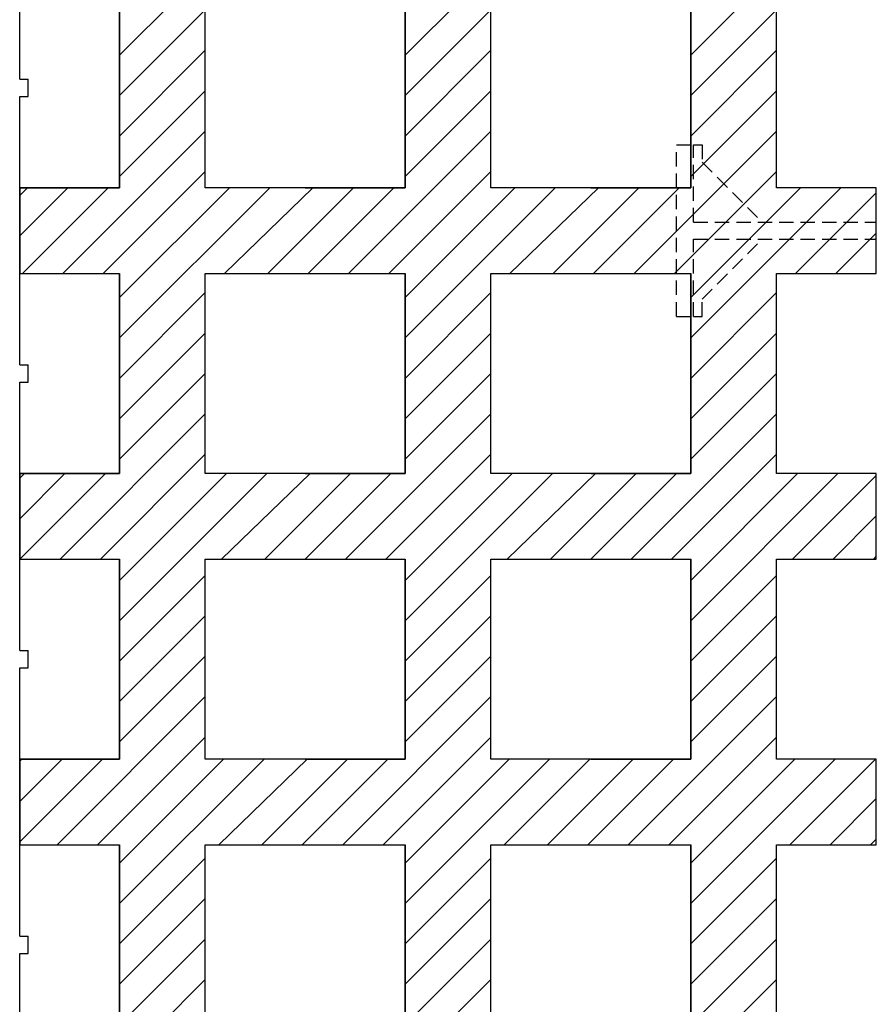
# Model space of a CAD drawing. Extents: x 14177 to 14504, y 2494 to 2693.
# Drawn here: x 14191 to 14206, y 2648 to 2665 of the extents above; entities that cross this region are included whole.
import ezdxf

# ---------------------------------------------------------------- set-up
doc = ezdxf.new("R2010")
doc.units = 0
doc.header["$MEASUREMENT"] = 0
doc.linetypes.add('HIDDEN', pattern=[0.375, 0.25, -0.125])
doc.layers.add('1', color=7, linetype='Continuous')

msp = doc.modelspace()

# ---------------------------------------------------------------- linework, layer by layer
at = {"layer": '1', "color": 7, "linetype": 'Continuous'}
for p, q in [((14190.999, 2664.135), (14190.999, 2668.835)), ((14195.428, 2667.235), (14192.749, 2664.557)), ((14200.428, 2667.235, 0), (14197.749, 2664.557, 0)), ((14205.428, 2667.235, 0), (14202.749, 2664.557, 0)), ((14192.749, 2665.735), (14192.749, 2662.235)), ((14192.749, 2662.235), (14192.749, 2665.735)), ((14194.249, 2662.235), (14194.249, 2665.735)), ((14194.249, 2662.235), (14194.249, 2665.735)), ((14197.749, 2662.235, 0), (14197.749, 2665.735, 0)), ((14197.749, 2665.735, 0), (14197.749, 2662.235, 0)), ((14199.249, 2662.235, 0), (14199.249, 2665.735, 0)), ((14199.249, 2662.235, 0), (14199.249, 2665.735, 0)), ((14202.749, 2665.735, 0), (14202.749, 2662.235, 0)), ((14202.749, 2662.235, 0), (14202.749, 2665.735, 0)), ((14204.249, 2662.235, 0), (14204.249, 2665.735, 0)), ((14204.249, 2662.235, 0), (14204.249, 2665.735, 0)), ((14194.249, 2665.35), (14192.749, 2663.85)), ((14199.249, 2665.35, 0), (14197.749, 2663.85, 0)), ((14204.249, 2665.35, 0), (14202.749, 2663.85, 0)), ((14194.249, 2664.642), (14192.749, 2663.142)), ((14199.249, 2664.642, 0), (14197.749, 2663.142, 0)), ((14204.249, 2664.642, 0), (14202.749, 2663.142, 0)), ((14190.999, 2664.135), (14191.149, 2664.135)), ((14191.149, 2663.835), (14191.149, 2664.135)), ((14194.249, 2663.935), (14192.749, 2662.435)), ((14199.249, 2663.935, 0), (14197.749, 2662.435, 0)), ((14204.249, 2663.935, 0), (14202.749, 2662.435, 0)), ((14190.999, 2659.135), (14190.999, 2663.835)), ((14190.999, 2663.835), (14191.149, 2663.835)), ((14194.249, 2663.228), (14191.756, 2660.735)), ((14199.249, 2663.228, 0), (14196.756, 2660.735, 0)), ((14204.249, 2663.228, 0), (14201.756, 2660.735, 0)), ((14194.249, 2662.521), (14192.463, 2660.735)), ((14199.249, 2662.521, 0), (14197.463, 2660.735, 0)), ((14204.249, 2662.521, 0), (14202.463, 2660.735, 0)), ((14190.999, 2662.235), (14190.999, 2660.735)), ((14190.999, 2662.235), (14190.999, 2662.235)), ((14192.749, 2662.235), (14190.999, 2662.235)), ((14190.999, 2662.235), (14192.749, 2662.235)), ((14191.842, 2662.235), (14190.999, 2661.393)), ((14191.135, 2662.235), (14190.999, 2662.1)), ((14192.549, 2662.235), (14191.049, 2660.735)), ((14192.749, 2662.235), (14192.749, 2662.235)), ((14195.377, 2662.235), (14192.749, 2659.607)), ((14194.67, 2662.235), (14192.749, 2660.314)), ((14194.249, 2662.235), (14194.249, 2662.235)), ((14195.999, 2662.235), (14194.249, 2662.235)), ((14194.249, 2662.235), (14194.249, 2662.235)), ((14195.999, 2662.235), (14194.249, 2662.235)), ((14196.133, 2662.235, 0), (14194.584, 2660.735)), ((14196.842, 2662.235, 0), (14195.342, 2660.735, 0)), ((14195.999, 2662.235, 0), (14197.749, 2662.235, 0)), ((14197.749, 2662.235, 0), (14195.999, 2662.235, 0)), ((14197.549, 2662.235, 0), (14196.049, 2660.735, 0)), ((14199.67, 2662.235, 0), (14197.749, 2660.314, 0)), ((14200.377, 2662.235, 0), (14197.749, 2659.607, 0)), ((14197.749, 2662.235, 0), (14197.749, 2662.235, 0)), ((14200.999, 2662.235, 0), (14199.249, 2662.235, 0)), ((14199.249, 2662.235, 0), (14199.249, 2662.235, 0)), ((14200.999, 2662.235, 0), (14199.249, 2662.235, 0)), ((14199.249, 2662.235, 0), (14199.249, 2662.235, 0)), ((14201.133, 2662.235, 0), (14199.584, 2660.735, 0)), ((14201.842, 2662.235, 0), (14200.342, 2660.735, 0)), ((14202.749, 2662.235, 0), (14200.999, 2662.235, 0)), ((14200.999, 2662.235, 0), (14202.749, 2662.235, 0)), ((14202.549, 2662.235, 0), (14201.049, 2660.735, 0)), ((14202.749, 2662.235, 0), (14202.749, 2662.235, 0)), ((14205.377, 2662.235, 0), (14202.749, 2659.607, 0)), ((14204.67, 2662.235, 0), (14202.749, 2660.314, 0)), ((14204.249, 2662.235, 0), (14204.249, 2662.235, 0)), ((14205.999, 2662.235, 0), (14204.249, 2662.235, 0)), ((14204.249, 2662.235, 0), (14204.249, 2662.235, 0)), ((14205.999, 2662.235, 0), (14204.249, 2662.235, 0)), ((14205.999, 2662.15, 0), (14204.584, 2660.735, 0)), ((14205.999, 2662.235, 0), (14205.999, 2662.235, 0)), ((14205.999, 2660.735, 0), (14205.999, 2662.235, 0)), ((14205.999, 2662.235, 0), (14205.999, 2662.235, 0)), ((14205.999, 2660.735, 0), (14205.999, 2662.235, 0)), ((14205.999, 2661.443, 0), (14205.292, 2660.735, 0)), ((14190.999, 2660.735), (14192.749, 2660.735)), ((14190.999, 2660.735), (14190.999, 2660.735)), ((14190.999, 2660.735), (14192.749, 2660.735)), ((14192.749, 2660.735), (14192.749, 2657.235)), ((14192.749, 2660.735), (14192.749, 2660.735)), ((14192.749, 2657.235), (14192.749, 2660.735)), ((14194.249, 2660.735), (14195.999, 2660.735)), ((14194.249, 2660.735), (14194.249, 2660.735)), ((14194.249, 2657.235), (14194.249, 2660.735)), ((14194.249, 2660.735), (14195.999, 2660.735)), ((14194.249, 2660.735), (14194.249, 2660.735)), ((14194.249, 2657.235), (14194.249, 2660.735)), ((14195.999, 2660.735, 0), (14197.749, 2660.735, 0)), ((14195.999, 2660.735, 0), (14197.749, 2660.735, 0)), ((14197.749, 2657.235, 0), (14197.749, 2660.735, 0)), ((14197.749, 2660.735, 0), (14197.749, 2660.735, 0)), ((14197.749, 2660.735, 0), (14197.749, 2657.235, 0)), ((14199.249, 2657.235, 0), (14199.249, 2660.735, 0)), ((14199.249, 2660.735, 0), (14199.249, 2660.735, 0)), ((14199.249, 2660.735, 0), (14200.999, 2660.735, 0)), ((14199.249, 2657.235, 0), (14199.249, 2660.735, 0)), ((14199.249, 2660.735, 0), (14199.249, 2660.735, 0)), ((14199.249, 2660.735, 0), (14200.999, 2660.735, 0)), ((14200.999, 2660.735, 0), (14202.749, 2660.735, 0)), ((14200.999, 2660.735, 0), (14202.749, 2660.735, 0)), ((14202.749, 2660.735, 0), (14202.749, 2657.235, 0)), ((14202.749, 2660.735, 0), (14202.749, 2660.735, 0)), ((14202.749, 2657.235, 0), (14202.749, 2660.735, 0)), ((14204.249, 2660.735, 0), (14205.999, 2660.735, 0)), ((14204.249, 2660.735, 0), (14204.249, 2660.735, 0)), ((14204.249, 2657.235, 0), (14204.249, 2660.735, 0)), ((14204.249, 2660.735, 0), (14205.999, 2660.735, 0)), ((14204.249, 2660.735, 0), (14204.249, 2660.735, 0)), ((14204.249, 2657.235, 0), (14204.249, 2660.735, 0)), ((14205.999, 2660.736, 0), (14205.999, 2660.735, 0)), ((14205.999, 2660.735, 0), (14205.999, 2660.735, 0)), ((14205.999, 2660.735, 0), (14205.999, 2660.735, 0)), ((14194.249, 2660.4), (14192.749, 2658.9)), ((14199.249, 2660.4, 0), (14197.749, 2658.9, 0)), ((14204.249, 2660.4, 0), (14202.749, 2658.9, 0)), ((14194.249, 2659.693), (14192.749, 2658.193)), ((14199.249, 2659.693, 0), (14197.749, 2658.193, 0)), ((14204.249, 2659.693, 0), (14202.749, 2658.193, 0)), ((14190.999, 2659.135), (14191.149, 2659.135)), ((14191.149, 2658.835), (14191.149, 2659.135)), ((14194.249, 2658.986), (14192.749, 2657.486)), ((14199.249, 2658.986, 0), (14197.749, 2657.486, 0)), ((14204.249, 2658.986, 0), (14202.749, 2657.486, 0)), ((14190.999, 2654.135), (14190.999, 2658.835)), ((14190.999, 2658.835), (14191.149, 2658.835)), ((14194.249, 2658.279), (14191.706, 2655.735)), ((14199.249, 2658.279, 0), (14196.706, 2655.735, 0)), ((14204.249, 2658.279, 0), (14201.706, 2655.735, 0)), ((14194.249, 2657.571), (14192.413, 2655.735)), ((14199.249, 2657.571, 0), (14197.413, 2655.735, 0)), ((14204.249, 2657.571, 0), (14202.413, 2655.735, 0)), ((14190.999, 2657.235), (14190.999, 2655.735)), ((14190.999, 2657.235), (14190.999, 2657.235)), ((14192.749, 2657.235), (14190.999, 2657.235)), ((14190.999, 2657.235), (14192.749, 2657.235)), ((14192.499, 2657.235), (14190.999, 2655.736)), ((14191.792, 2657.235), (14190.999, 2656.443)), ((14191.084, 2657.235), (14190.999, 2657.15)), ((14192.749, 2657.235), (14192.749, 2657.235)), ((14195.327, 2657.235), (14192.749, 2654.657)), ((14194.62, 2657.235), (14192.749, 2655.364)), ((14194.249, 2657.235), (14194.249, 2657.235)), ((14195.999, 2657.235), (14194.249, 2657.235)), ((14194.249, 2657.235), (14194.249, 2657.235)), ((14195.999, 2657.235), (14194.249, 2657.235)), ((14196.083, 2657.235, 0), (14194.534, 2655.735)), ((14196.792, 2657.235, 0), (14195.292, 2655.735, 0)), ((14197.499, 2657.235, 0), (14195.999, 2655.736, 0)), ((14195.999, 2657.235, 0), (14197.749, 2657.235, 0)), ((14197.749, 2657.235, 0), (14195.999, 2657.235, 0)), ((14199.62, 2657.235, 0), (14197.749, 2655.364, 0)), ((14200.327, 2657.235, 0), (14197.749, 2654.657, 0)), ((14197.749, 2657.235, 0), (14197.749, 2657.235, 0)), ((14200.999, 2657.235, 0), (14199.249, 2657.235, 0)), ((14199.249, 2657.235, 0), (14199.249, 2657.235, 0)), ((14200.999, 2657.235, 0), (14199.249, 2657.235, 0)), ((14199.249, 2657.235, 0), (14199.249, 2657.235, 0)), ((14201.083, 2657.235, 0), (14199.534, 2655.735, 0)), ((14201.792, 2657.235, 0), (14200.292, 2655.735, 0)), ((14202.749, 2657.235, 0), (14200.999, 2657.235, 0)), ((14200.999, 2657.235, 0), (14202.749, 2657.235, 0)), ((14202.499, 2657.235, 0), (14200.999, 2655.736, 0)), ((14202.749, 2657.235, 0), (14202.749, 2657.235, 0)), ((14205.327, 2657.235, 0), (14202.749, 2654.657, 0)), ((14204.62, 2657.235, 0), (14202.749, 2655.364, 0)), ((14204.249, 2657.235, 0), (14204.249, 2657.235, 0)), ((14205.999, 2657.235, 0), (14204.249, 2657.235, 0)), ((14204.249, 2657.235, 0), (14204.249, 2657.235, 0)), ((14205.999, 2657.235, 0), (14204.249, 2657.235, 0)), ((14205.999, 2657.2, 0), (14204.534, 2655.735, 0)), ((14205.999, 2657.235, 0), (14205.999, 2657.235, 0)), ((14205.999, 2655.735, 0), (14205.999, 2657.235, 0)), ((14205.999, 2657.235, 0), (14205.999, 2657.235, 0)), ((14205.999, 2655.735, 0), (14205.999, 2657.235, 0)), ((14205.999, 2656.493, 0), (14205.241, 2655.735, 0)), ((14205.999, 2655.786, 0), (14205.948, 2655.735, 0)), ((14190.999, 2655.735), (14192.749, 2655.735)), ((14190.999, 2655.735), (14190.999, 2655.735)), ((14190.999, 2655.735), (14192.749, 2655.735)), ((14192.749, 2655.735), (14192.749, 2652.235)), ((14192.749, 2655.735), (14192.749, 2655.735)), ((14192.749, 2652.235), (14192.749, 2655.735)), ((14194.249, 2655.735), (14195.999, 2655.735)), ((14194.249, 2655.735), (14194.249, 2655.735)), ((14194.249, 2652.235), (14194.249, 2655.735)), ((14194.249, 2655.735), (14195.999, 2655.735)), ((14194.249, 2655.735), (14194.249, 2655.735)), ((14194.249, 2652.235), (14194.249, 2655.735)), ((14195.999, 2655.735, 0), (14197.749, 2655.735, 0)), ((14195.999, 2655.735, 0), (14197.749, 2655.735, 0)), ((14197.749, 2652.235, 0), (14197.749, 2655.735, 0)), ((14197.749, 2655.735, 0), (14197.749, 2655.735, 0)), ((14197.749, 2655.735, 0), (14197.749, 2652.235, 0)), ((14199.249, 2652.235, 0), (14199.249, 2655.735, 0)), ((14199.249, 2655.735, 0), (14199.249, 2655.735, 0)), ((14199.249, 2655.735, 0), (14200.999, 2655.735, 0)), ((14199.249, 2652.235, 0), (14199.249, 2655.735, 0)), ((14199.249, 2655.735, 0), (14199.249, 2655.735, 0)), ((14199.249, 2655.735, 0), (14200.999, 2655.735, 0)), ((14200.999, 2655.735, 0), (14202.749, 2655.735, 0)), ((14200.999, 2655.735, 0), (14202.749, 2655.735, 0)), ((14202.749, 2655.735, 0), (14202.749, 2652.235, 0)), ((14202.749, 2655.735, 0), (14202.749, 2655.735, 0)), ((14202.749, 2652.235, 0), (14202.749, 2655.735, 0)), ((14204.249, 2655.735, 0), (14205.999, 2655.735, 0)), ((14204.249, 2655.735, 0), (14204.249, 2655.735, 0)), ((14204.249, 2652.235, 0), (14204.249, 2655.735, 0)), ((14204.249, 2655.735, 0), (14205.999, 2655.735, 0)), ((14204.249, 2655.735, 0), (14204.249, 2655.735, 0)), ((14204.249, 2652.235, 0), (14204.249, 2655.735, 0)), ((14205.999, 2655.735, 0), (14205.999, 2655.735, 0)), ((14205.999, 2655.735, 0), (14205.999, 2655.735, 0)), ((14194.249, 2655.45), (14192.749, 2653.95)), ((14199.249, 2655.45, 0), (14197.749, 2653.95, 0)), ((14204.249, 2655.45, 0), (14202.749, 2653.95, 0)), ((14194.249, 2654.743), (14192.749, 2653.243)), ((14199.249, 2654.743, 0), (14197.749, 2653.243, 0)), ((14204.249, 2654.743, 0), (14202.749, 2653.243, 0)), ((14190.999, 2654.135), (14191.149, 2654.135)), ((14191.149, 2653.835), (14191.149, 2654.135)), ((14194.249, 2654.036), (14192.749, 2652.536)), ((14199.249, 2654.036, 0), (14197.749, 2652.536, 0)), ((14204.249, 2654.036, 0), (14202.749, 2652.536, 0)), ((14190.999, 2649.135), (14190.999, 2653.835)), ((14190.999, 2653.835), (14191.149, 2653.835)), ((14194.249, 2653.329), (14191.656, 2650.735)), ((14199.249, 2653.329, 0), (14196.656, 2650.735, 0)), ((14204.249, 2653.329, 0), (14201.656, 2650.735, 0)), ((14194.249, 2652.622), (14192.363, 2650.735)), ((14199.249, 2652.622, 0), (14197.363, 2650.735, 0)), ((14204.249, 2652.622, 0), (14202.363, 2650.735, 0)), ((14190.999, 2652.235), (14190.999, 2650.735)), ((14190.999, 2652.235), (14190.999, 2652.235)), ((14192.749, 2652.235), (14190.999, 2652.235)), ((14190.999, 2652.235), (14192.749, 2652.235)), ((14192.448, 2652.235), (14190.999, 2650.786)), ((14191.741, 2652.235), (14190.999, 2651.493)), ((14191.034, 2652.235), (14190.999, 2652.2)), ((14192.749, 2652.235), (14192.749, 2652.235)), ((14195.277, 2652.235), (14192.749, 2649.707)), ((14194.57, 2652.235), (14192.749, 2650.415)), ((14194.249, 2652.235), (14194.249, 2652.235)), ((14195.999, 2652.235), (14194.249, 2652.235)), ((14194.249, 2652.235), (14194.249, 2652.235)), ((14195.999, 2652.235), (14194.249, 2652.235)), ((14196.032, 2652.235, 0), (14194.484, 2650.735)), ((14196.741, 2652.235, 0), (14195.241, 2650.735, 0)), ((14197.448, 2652.235, 0), (14195.948, 2650.735, 0)), ((14195.999, 2652.235, 0), (14197.749, 2652.235, 0)), ((14197.749, 2652.235, 0), (14195.999, 2652.235, 0)), ((14199.57, 2652.235, 0), (14197.749, 2650.415, 0)), ((14200.277, 2652.235, 0), (14197.749, 2649.707, 0)), ((14197.749, 2652.235, 0), (14197.749, 2652.235, 0)), ((14200.999, 2652.235, 0), (14199.249, 2652.235, 0)), ((14199.249, 2652.235, 0), (14199.249, 2652.235, 0)), ((14200.999, 2652.235, 0), (14199.249, 2652.235, 0)), ((14199.249, 2652.235, 0), (14199.249, 2652.235, 0)), ((14200.984, 2652.235, 0), (14199.484, 2650.735, 0)), ((14201.741, 2652.235, 0), (14200.241, 2650.735, 0)), ((14202.448, 2652.235, 0), (14200.948, 2650.735, 0)), ((14202.749, 2652.235, 0), (14200.999, 2652.235, 0)), ((14200.999, 2652.235, 0), (14202.749, 2652.235, 0)), ((14202.749, 2652.235, 0), (14202.749, 2652.235, 0)), ((14205.277, 2652.235, 0), (14202.749, 2649.707, 0)), ((14204.57, 2652.235, 0), (14202.749, 2650.415, 0)), ((14204.249, 2652.235, 0), (14204.249, 2652.235, 0)), ((14205.999, 2652.235, 0), (14204.249, 2652.235, 0)), ((14204.249, 2652.235, 0), (14204.249, 2652.235, 0)), ((14205.999, 2652.235, 0), (14204.249, 2652.235, 0)), ((14205.984, 2652.235, 0), (14204.484, 2650.735, 0)), ((14205.999, 2652.235, 0), (14205.999, 2652.235, 0)), ((14205.999, 2650.735, 0), (14205.999, 2652.235, 0)), ((14205.999, 2652.235, 0), (14205.999, 2652.235, 0)), ((14205.999, 2650.735, 0), (14205.999, 2652.235, 0)), ((14205.999, 2651.543, 0), (14205.191, 2650.735, 0)), ((14205.999, 2650.836, 0), (14205.898, 2650.735, 0)), ((14190.999, 2650.735), (14192.749, 2650.735)), ((14190.999, 2650.735), (14190.999, 2650.735)), ((14190.999, 2650.735), (14192.749, 2650.735)), ((14192.749, 2650.735), (14192.749, 2647.235)), ((14192.749, 2650.735), (14192.749, 2650.735)), ((14192.749, 2647.235), (14192.749, 2650.735)), ((14194.249, 2650.735), (14195.999, 2650.735)), ((14194.249, 2650.735), (14194.249, 2650.735)), ((14194.249, 2647.235), (14194.249, 2650.735)), ((14194.249, 2650.735), (14195.999, 2650.735)), ((14194.249, 2650.735), (14194.249, 2650.735)), ((14194.249, 2647.235), (14194.249, 2650.735)), ((14195.999, 2650.735, 0), (14197.749, 2650.735, 0)), ((14195.999, 2650.735, 0), (14197.749, 2650.735, 0)), ((14197.749, 2647.235, 0), (14197.749, 2650.735, 0)), ((14197.749, 2650.735, 0), (14197.749, 2650.735, 0)), ((14197.749, 2650.735, 0), (14197.749, 2647.235, 0)), ((14199.249, 2647.235, 0), (14199.249, 2650.735, 0)), ((14199.249, 2650.735, 0), (14199.249, 2650.735, 0)), ((14199.249, 2650.735, 0), (14200.999, 2650.735, 0)), ((14199.249, 2647.235, 0), (14199.249, 2650.735, 0)), ((14199.249, 2650.735, 0), (14199.249, 2650.735, 0)), ((14199.249, 2650.735, 0), (14200.999, 2650.735, 0)), ((14200.999, 2650.735, 0), (14202.749, 2650.735, 0)), ((14200.999, 2650.735, 0), (14202.749, 2650.735, 0)), ((14202.749, 2650.735, 0), (14202.749, 2647.235, 0)), ((14202.749, 2650.735, 0), (14202.749, 2650.735, 0)), ((14202.749, 2647.235, 0), (14202.749, 2650.735, 0)), ((14204.249, 2650.735, 0), (14205.999, 2650.735, 0)), ((14204.249, 2650.735, 0), (14204.249, 2650.735, 0)), ((14204.249, 2647.235, 0), (14204.249, 2650.735, 0)), ((14204.249, 2650.735, 0), (14205.999, 2650.735, 0)), ((14204.249, 2650.735, 0), (14204.249, 2650.735, 0)), ((14204.249, 2647.235, 0), (14204.249, 2650.735, 0)), ((14205.999, 2650.735, 0), (14205.999, 2650.735, 0)), ((14205.999, 2650.735, 0), (14205.999, 2650.735, 0)), ((14194.249, 2650.5), (14192.749, 2649)), ((14199.249, 2650.5, 0), (14197.749, 2649, 0)), ((14204.249, 2650.5, 0), (14202.749, 2649, 0)), ((14194.249, 2649.793), (14192.749, 2648.293)), ((14199.249, 2649.793, 0), (14197.749, 2648.293, 0)), ((14204.249, 2649.793, 0), (14202.749, 2648.293, 0)), ((14190.999, 2649.135), (14191.149, 2649.135)), ((14191.149, 2648.835), (14191.149, 2649.135)), ((14194.249, 2649.086), (14192.749, 2647.586)), ((14199.249, 2649.086, 0), (14197.749, 2647.586, 0)), ((14204.249, 2649.086, 0), (14202.749, 2647.586, 0)), ((14190.999, 2644.135), (14190.999, 2648.835)), ((14190.999, 2648.835), (14191.149, 2648.835)), ((14194.249, 2648.379), (14191.605, 2645.735)), ((14199.249, 2648.379, 0), (14196.605, 2645.735, 0)), ((14204.249, 2648.379, 0), (14201.605, 2645.735, 0))]:
    msp.add_line(p, q, dxfattribs=at)
at = {"layer": '1', "color": 7, "linetype": 'HIDDEN'}
for p, q in [((14202.499, 2659.985, 0), (14202.499, 2662.985, 0)), ((14202.499, 2662.985, 0), (14202.799, 2662.985, 0)), ((14202.799, 2662.985, 0), (14202.949, 2662.985, 0)), ((14202.799, 2661.635, 0), (14202.799, 2662.985, 0)), ((14202.949, 2662.985, 0), (14202.949, 2662.685, 0)), ((14202.949, 2662.685, 0), (14203.999, 2661.635, 0)), ((14202.799, 2661.635, 0), (14205.999, 2661.635, 0)), ((14202.799, 2659.985, 0), (14202.799, 2661.335, 0)), ((14202.799, 2661.335, 0), (14205.999, 2661.335, 0)), ((14202.949, 2660.285, 0), (14203.999, 2661.335, 0)), ((14202.949, 2659.985, 0), (14202.949, 2660.285, 0)), ((14202.499, 2659.985, 0), (14202.799, 2659.985, 0)), ((14202.799, 2659.985, 0), (14202.949, 2659.985, 0))]:
    msp.add_line(p, q, dxfattribs=at)
at = {"layer": '1', "color": 7, "linetype": 'Continuous', "invisible_edges": 5}
for points in [[(14194.249, 2665.22), (14190.999, 2667.235), (14190.999, 2667.151), (14194.249, 2665.136)], [(14194.249, 2665.136), (14190.999, 2667.151), (14190.999, 2667.001), (14194.249, 2664.986)], [(14194.249, 2664.986), (14190.999, 2667.001), (14190.999, 2666.82), (14194.249, 2664.805)], [(14194.249, 2664.805), (14192.749, 2665.735), (14192.749, 2665.136), (14194.249, 2664.206)], [(14199.249, 2664.805, 0), (14197.749, 2665.735, 0), (14197.749, 2665.136, 0), (14199.249, 2664.206, 0)], [(14204.249, 2664.805, 0), (14202.749, 2665.735, 0), (14202.749, 2665.136, 0), (14204.249, 2664.206, 0)], [(14194.249, 2664.206), (14192.749, 2665.136), (14192.749, 2664.986), (14194.249, 2664.056)], [(14199.249, 2664.206, 0), (14197.749, 2665.136, 0), (14197.749, 2664.986, 0), (14199.249, 2664.056, 0)], [(14204.249, 2664.206, 0), (14202.749, 2665.136, 0), (14202.749, 2664.986, 0), (14204.249, 2664.056, 0)], [(14194.249, 2664.056), (14192.749, 2664.986), (14192.749, 2664.716), (14194.249, 2663.786)], [(14199.249, 2664.056, 0), (14197.749, 2664.986, 0), (14197.749, 2664.716, 0), (14199.249, 2663.786, 0)], [(14204.249, 2664.056, 0), (14202.749, 2664.986, 0), (14202.749, 2664.716, 0), (14204.249, 2663.786, 0)], [(14194.249, 2663.786), (14192.749, 2664.716), (14192.749, 2664.65), (14194.249, 2663.72)], [(14194.249, 2663.72), (14192.749, 2664.65), (14192.749, 2664.566), (14194.249, 2663.636)], [(14194.249, 2663.636), (14192.749, 2664.566), (14192.749, 2664.25), (14194.249, 2663.32)], [(14199.249, 2663.786, 0), (14197.749, 2664.716, 0), (14197.749, 2664.65, 0), (14199.249, 2663.72, 0)], [(14199.249, 2663.72, 0), (14197.749, 2664.65, 0), (14197.749, 2664.566, 0), (14199.249, 2663.636, 0)], [(14199.249, 2663.636, 0), (14197.749, 2664.566, 0), (14197.749, 2664.25, 0), (14199.249, 2663.32, 0)], [(14204.249, 2663.786, 0), (14202.749, 2664.716, 0), (14202.749, 2664.65, 0), (14204.249, 2663.72, 0)], [(14204.249, 2663.72, 0), (14202.749, 2664.65, 0), (14202.749, 2664.566, 0), (14204.249, 2663.636, 0)], [(14204.249, 2663.636, 0), (14202.749, 2664.566, 0), (14202.749, 2664.25, 0), (14204.249, 2663.32, 0)], [(14194.249, 2663.32), (14192.749, 2664.25), (14192.749, 2663.786), (14194.249, 2662.856)], [(14199.249, 2663.32, 0), (14197.749, 2664.25, 0), (14197.749, 2663.786, 0), (14199.249, 2662.856, 0)], [(14204.249, 2663.32, 0), (14202.749, 2664.25, 0), (14202.749, 2663.786, 0), (14204.249, 2662.856, 0)], [(14194.249, 2662.856), (14192.749, 2663.786), (14192.749, 2663.636), (14194.249, 2662.706)], [(14199.249, 2662.856, 0), (14197.749, 2663.786, 0), (14197.749, 2663.636, 0), (14199.249, 2662.706, 0)], [(14204.249, 2662.856, 0), (14202.749, 2663.786, 0), (14202.749, 2663.636, 0), (14204.249, 2662.706, 0)], [(14194.249, 2662.706), (14192.749, 2663.636), (14192.749, 2663.165), (14194.249, 2662.235)], [(14199.249, 2662.706, 0), (14197.749, 2663.636, 0), (14197.749, 2663.165, 0), (14199.249, 2662.235, 0)], [(14204.249, 2662.706, 0), (14202.749, 2663.636, 0), (14202.749, 2663.165, 0), (14204.249, 2662.235, 0)], [(14205.999, 2661.15, 0), (14202.749, 2663.165, 0), (14202.749, 2662.966, 0), (14205.999, 2660.951, 0)], [(14205.999, 2660.951, 0), (14202.749, 2662.966, 0), (14202.749, 2662.816, 0), (14205.999, 2660.801, 0)], [(14195.999, 2660.735), (14192.749, 2662.75), (14192.749, 2662.235), (14195.168, 2660.735)], [(14200.999, 2660.735, 0), (14197.749, 2662.75, 0), (14197.749, 2662.235, 0), (14200.168, 2660.735, 0)], [(14205.999, 2660.801, 0), (14202.749, 2662.816, 0), (14202.749, 2662.75, 0), (14205.999, 2660.735, 0)], [(14205.999, 2660.735, 0), (14202.749, 2662.75, 0), (14202.749, 2662.235, 0), (14205.168, 2660.735, 0)], [(14194.249, 2660.22), (14190.999, 2662.235), (14190.999, 2661.82), (14194.249, 2659.805)], [(14194.249, 2660.536), (14191.507, 2662.235), (14190.999, 2662.235), (14194.249, 2660.22)], [(14194.249, 2660.686), (14191.749, 2662.235), (14191.507, 2662.235), (14194.249, 2660.536)], [(14194.249, 2660.735), (14191.83, 2662.235), (14191.749, 2662.235), (14194.249, 2660.686)], [(14194.604, 2660.735), (14192.185, 2662.235), (14191.83, 2662.235), (14194.249, 2660.735)], [(14194.846, 2660.735), (14192.426, 2662.235), (14192.185, 2662.235), (14194.604, 2660.735)], [(14195.168, 2660.735), (14192.749, 2662.235), (14192.426, 2662.235), (14194.846, 2660.735)], [(14199.249, 2660.536, 0), (14196.507, 2662.235, 0), (14195.999, 2662.235, 0), (14199.249, 2660.22, 0)], [(14199.249, 2660.686, 0), (14196.749, 2662.235, 0), (14196.507, 2662.235, 0), (14199.249, 2660.536, 0)], [(14199.249, 2660.735, 0), (14196.83, 2662.235, 0), (14196.749, 2662.235, 0), (14199.249, 2660.686, 0)], [(14199.604, 2660.735, 0), (14197.185, 2662.235, 0), (14196.83, 2662.235, 0), (14199.249, 2660.735, 0)], [(14199.846, 2660.735, 0), (14197.426, 2662.235, 0), (14197.185, 2662.235, 0), (14199.604, 2660.735, 0)], [(14200.168, 2660.735, 0), (14197.749, 2662.235, 0), (14197.426, 2662.235, 0), (14199.846, 2660.735, 0)], [(14204.249, 2660.536, 0), (14201.507, 2662.235, 0), (14200.999, 2662.235, 0), (14204.249, 2660.22, 0)], [(14204.249, 2660.686, 0), (14201.749, 2662.235, 0), (14201.507, 2662.235, 0), (14204.249, 2660.536, 0)], [(14204.249, 2660.735, 0), (14201.83, 2662.235, 0), (14201.749, 2662.235, 0), (14204.249, 2660.686, 0)], [(14204.604, 2660.735, 0), (14202.185, 2662.235, 0), (14201.83, 2662.235, 0), (14204.249, 2660.735, 0)], [(14204.846, 2660.735, 0), (14202.426, 2662.235, 0), (14202.185, 2662.235, 0), (14204.604, 2660.735, 0)], [(14205.168, 2660.735, 0), (14202.749, 2662.235, 0), (14202.426, 2662.235, 0), (14204.846, 2660.735, 0)], [(14205.999, 2661.621, 0), (14205.007, 2662.235, 0), (14204.249, 2662.235, 0), (14205.999, 2661.15, 0)], [(14205.999, 2661.771, 0), (14205.249, 2662.235, 0), (14205.007, 2662.235, 0), (14205.999, 2661.621, 0)], [(14205.999, 2662.235, 0), (14205.999, 2662.235, 0), (14205.249, 2662.235, 0), (14205.999, 2661.771, 0)], [(14192.749, 2660.735), (14190.999, 2661.82), (14190.999, 2661.77), (14192.668, 2660.735)], [(14192.668, 2660.735), (14190.999, 2661.77), (14190.999, 2661.621), (14192.426, 2660.735)], [(14192.426, 2660.735), (14190.999, 2661.621), (14190.999, 2660.951), (14191.346, 2660.735)], [(14191.346, 2660.735), (14190.999, 2660.951), (14190.999, 2660.801), (14191.104, 2660.735)], [(14191.104, 2660.735), (14190.999, 2660.801), (14190.999, 2660.735)], [(14194.249, 2659.805), (14192.749, 2660.735), (14192.749, 2660.686), (14194.249, 2659.756)], [(14194.249, 2659.756), (14192.749, 2660.686), (14192.749, 2660.536), (14194.249, 2659.606)], [(14199.249, 2659.805, 0), (14197.749, 2660.735, 0), (14197.749, 2660.686, 0), (14199.249, 2659.756, 0)], [(14199.249, 2659.756, 0), (14197.749, 2660.686, 0), (14197.749, 2660.536, 0), (14199.249, 2659.606, 0)], [(14204.249, 2659.805, 0), (14202.749, 2660.735, 0), (14202.749, 2660.686, 0), (14204.249, 2659.756, 0)], [(14204.249, 2659.756, 0), (14202.749, 2660.686, 0), (14202.749, 2660.536, 0), (14204.249, 2659.606, 0)], [(14194.249, 2659.606), (14192.749, 2660.536), (14192.749, 2659.866), (14194.249, 2658.936)], [(14199.249, 2659.606, 0), (14197.749, 2660.536, 0), (14197.749, 2659.866, 0), (14199.249, 2658.936, 0)], [(14204.249, 2659.606, 0), (14202.749, 2660.536, 0), (14202.749, 2659.866, 0), (14204.249, 2658.936, 0)], [(14194.249, 2658.936), (14192.749, 2659.866), (14192.749, 2659.716), (14194.249, 2658.786)], [(14199.249, 2658.936, 0), (14197.749, 2659.866, 0), (14197.749, 2659.716, 0), (14199.249, 2658.786, 0)], [(14204.249, 2658.936, 0), (14202.749, 2659.866, 0), (14202.749, 2659.716, 0), (14204.249, 2658.786, 0)], [(14194.249, 2658.786), (14192.749, 2659.716), (14192.749, 2659.65), (14194.249, 2658.72)], [(14194.249, 2658.72), (14192.749, 2659.65), (14192.749, 2659.25), (14194.249, 2658.32)], [(14199.249, 2658.786, 0), (14197.749, 2659.716, 0), (14197.749, 2659.65, 0), (14199.249, 2658.72, 0)], [(14199.249, 2658.72, 0), (14197.749, 2659.65, 0), (14197.749, 2659.25, 0), (14199.249, 2658.32, 0)], [(14204.249, 2658.786, 0), (14202.749, 2659.716, 0), (14202.749, 2659.65, 0), (14204.249, 2658.72, 0)], [(14204.249, 2658.72, 0), (14202.749, 2659.65, 0), (14202.749, 2659.25, 0), (14204.249, 2658.32, 0)], [(14194.249, 2658.32), (14192.749, 2659.25), (14192.749, 2658.936), (14194.249, 2658.006)], [(14199.249, 2658.32, 0), (14197.749, 2659.25, 0), (14197.749, 2658.936, 0), (14199.249, 2658.006, 0)], [(14204.249, 2658.32, 0), (14202.749, 2659.25, 0), (14202.749, 2658.936, 0), (14204.249, 2658.006, 0)], [(14194.249, 2658.006), (14192.749, 2658.936), (14192.749, 2658.786), (14194.249, 2657.856)], [(14199.249, 2658.006, 0), (14197.749, 2658.936, 0), (14197.749, 2658.786, 0), (14199.249, 2657.856, 0)], [(14204.249, 2658.006, 0), (14202.749, 2658.936, 0), (14202.749, 2658.786, 0), (14204.249, 2657.856, 0)], [(14194.249, 2657.856), (14192.749, 2658.786), (14192.749, 2658.516), (14194.249, 2657.586)], [(14199.249, 2657.856, 0), (14197.749, 2658.786, 0), (14197.749, 2658.516, 0), (14199.249, 2657.586, 0)], [(14204.249, 2657.856, 0), (14202.749, 2658.786, 0), (14202.749, 2658.516, 0), (14204.249, 2657.586, 0)], [(14194.249, 2657.586), (14192.749, 2658.516), (14192.749, 2658.366), (14194.249, 2657.436)], [(14199.249, 2657.586, 0), (14197.749, 2658.516, 0), (14197.749, 2658.366, 0), (14199.249, 2657.436, 0)], [(14204.249, 2657.586, 0), (14202.749, 2658.516, 0), (14202.749, 2658.366, 0), (14204.249, 2657.436, 0)], [(14194.249, 2657.436), (14192.749, 2658.366), (14192.749, 2658.165), (14194.249, 2657.235)], [(14199.249, 2657.436, 0), (14197.749, 2658.366, 0), (14197.749, 2658.165, 0), (14199.249, 2657.235, 0)], [(14204.249, 2657.436, 0), (14202.749, 2658.366, 0), (14202.749, 2658.165, 0), (14204.249, 2657.235, 0)], [(14205.999, 2656.15, 0), (14202.749, 2658.165, 0), (14202.749, 2657.75, 0), (14205.999, 2655.735, 0)], [(14195.999, 2655.735), (14192.749, 2657.75), (14192.749, 2657.586), (14195.733, 2655.735)], [(14200.999, 2655.735, 0), (14197.749, 2657.75, 0), (14197.749, 2657.586, 0), (14200.733, 2655.735, 0)], [(14205.999, 2655.735, 0), (14202.749, 2657.75, 0), (14202.749, 2657.586, 0), (14205.733, 2655.735, 0)], [(14195.733, 2655.735), (14192.749, 2657.586), (14192.749, 2657.436), (14195.491, 2655.735)], [(14200.733, 2655.735, 0), (14197.749, 2657.586, 0), (14197.749, 2657.436, 0), (14200.491, 2655.735, 0)], [(14205.733, 2655.735, 0), (14202.749, 2657.586, 0), (14202.749, 2657.436, 0), (14205.491, 2655.735, 0)], [(14195.491, 2655.735), (14192.749, 2657.436), (14192.749, 2657.235), (14195.168, 2655.735)], [(14200.491, 2655.735, 0), (14197.749, 2657.436, 0), (14197.749, 2657.235, 0), (14200.168, 2655.735, 0)], [(14205.491, 2655.735, 0), (14202.749, 2657.436, 0), (14202.749, 2657.235, 0), (14205.168, 2655.735, 0)], [(14194.249, 2655.22), (14190.999, 2657.235), (14190.999, 2656.92), (14194.249, 2654.906)], [(14194.249, 2655.686), (14191.749, 2657.235), (14190.999, 2657.235), (14194.249, 2655.22)], [(14194.249, 2655.735), (14191.83, 2657.235), (14191.749, 2657.235), (14194.249, 2655.686)], [(14194.41, 2655.735), (14191.991, 2657.235), (14191.83, 2657.235), (14194.249, 2655.735)], [(14195.168, 2655.735), (14192.749, 2657.235), (14191.991, 2657.235), (14194.41, 2655.735)], [(14199.249, 2655.686, 0), (14196.749, 2657.235, 0), (14195.999, 2657.235, 0), (14199.249, 2655.22, 0)], [(14199.249, 2655.735, 0), (14196.83, 2657.235, 0), (14196.749, 2657.235, 0), (14199.249, 2655.686, 0)], [(14199.41, 2655.735, 0), (14196.991, 2657.235, 0), (14196.83, 2657.235, 0), (14199.249, 2655.735, 0)], [(14200.168, 2655.735, 0), (14197.749, 2657.235, 0), (14196.991, 2657.235, 0), (14199.41, 2655.735, 0)], [(14204.249, 2655.686, 0), (14201.749, 2657.235, 0), (14200.999, 2657.235, 0), (14204.249, 2655.22, 0)], [(14204.249, 2655.735, 0), (14201.83, 2657.235, 0), (14201.749, 2657.235, 0), (14204.249, 2655.686, 0)], [(14204.41, 2655.735, 0), (14201.991, 2657.235, 0), (14201.83, 2657.235, 0), (14204.249, 2655.735, 0)], [(14205.168, 2655.735, 0), (14202.749, 2657.235, 0), (14201.991, 2657.235, 0), (14204.41, 2655.735, 0)], [(14205.999, 2656.351, 0), (14204.572, 2657.235, 0), (14204.249, 2657.235, 0), (14205.999, 2656.15, 0)], [(14205.999, 2656.501, 0), (14204.813, 2657.235, 0), (14204.572, 2657.235, 0), (14205.999, 2656.351, 0)], [(14205.999, 2656.771, 0), (14205.249, 2657.235, 0), (14204.813, 2657.235, 0), (14205.999, 2656.501, 0)], [(14205.999, 2656.921, 0), (14205.491, 2657.235, 0), (14205.249, 2657.235, 0), (14205.999, 2656.771, 0)], [(14205.999, 2657.235, 0), (14205.999, 2657.235, 0), (14205.491, 2657.235, 0), (14205.999, 2656.921, 0)], [(14194.249, 2654.906), (14190.999, 2656.92), (14190.999, 2656.82), (14194.249, 2654.805)], [(14192.749, 2655.735), (14190.999, 2656.82), (14190.999, 2656.771), (14192.669, 2655.735)], [(14192.669, 2655.735), (14190.999, 2656.771), (14190.999, 2656.5), (14192.233, 2655.735)], [(14192.233, 2655.735), (14190.999, 2656.5), (14190.999, 2656.35), (14191.991, 2655.735)], [(14191.991, 2655.735), (14190.999, 2656.35), (14190.999, 2655.735)], [(14194.249, 2654.805), (14192.749, 2655.735), (14192.749, 2655.686), (14194.249, 2654.756)], [(14194.249, 2654.756), (14192.749, 2655.686), (14192.749, 2655.415), (14194.249, 2654.485)], [(14199.249, 2654.805, 0), (14197.749, 2655.735, 0), (14197.749, 2655.686, 0), (14199.249, 2654.756, 0)], [(14199.249, 2654.756, 0), (14197.749, 2655.686, 0), (14197.749, 2655.415, 0), (14199.249, 2654.485, 0)], [(14204.249, 2654.805, 0), (14202.749, 2655.735, 0), (14202.749, 2655.686, 0), (14204.249, 2654.756, 0)], [(14204.249, 2654.756, 0), (14202.749, 2655.686, 0), (14202.749, 2655.415, 0), (14204.249, 2654.485, 0)], [(14194.249, 2654.485), (14192.749, 2655.415), (14192.749, 2655.266), (14194.249, 2654.336)], [(14199.249, 2654.485, 0), (14197.749, 2655.415, 0), (14197.749, 2655.266, 0), (14199.249, 2654.336, 0)], [(14204.249, 2654.485, 0), (14202.749, 2655.415, 0), (14202.749, 2655.266, 0), (14204.249, 2654.336, 0)], [(14194.249, 2654.336), (14192.749, 2655.266), (14192.749, 2654.65), (14194.249, 2653.72)], [(14199.249, 2654.336, 0), (14197.749, 2655.266, 0), (14197.749, 2654.65, 0), (14199.249, 2653.72, 0)], [(14204.249, 2654.336, 0), (14202.749, 2655.266, 0), (14202.749, 2654.65, 0), (14204.249, 2653.72, 0)], [(14194.249, 2653.72), (14192.749, 2654.65), (14192.749, 2654.485), (14194.249, 2653.555)], [(14199.249, 2653.72, 0), (14197.749, 2654.65, 0), (14197.749, 2654.485, 0), (14199.249, 2653.555, 0)], [(14204.249, 2653.72, 0), (14202.749, 2654.65, 0), (14202.749, 2654.485, 0), (14204.249, 2653.555, 0)], [(14194.249, 2653.555), (14192.749, 2654.485), (14192.749, 2654.336), (14194.249, 2653.406)], [(14199.249, 2653.555, 0), (14197.749, 2654.485, 0), (14197.749, 2654.336, 0), (14199.249, 2653.406, 0)], [(14204.249, 2653.555, 0), (14202.749, 2654.485, 0), (14202.749, 2654.336, 0), (14204.249, 2653.406, 0)], [(14194.249, 2653.406), (14192.749, 2654.336), (14192.749, 2654.25), (14194.249, 2653.32)], [(14194.249, 2653.32), (14192.749, 2654.25), (14192.749, 2653.665), (14194.249, 2652.735)], [(14199.249, 2653.406, 0), (14197.749, 2654.336, 0), (14197.749, 2654.25, 0), (14199.249, 2653.32, 0)], [(14199.249, 2653.32, 0), (14197.749, 2654.25, 0), (14197.749, 2653.665, 0), (14199.249, 2652.735, 0)], [(14204.249, 2653.406, 0), (14202.749, 2654.336, 0), (14202.749, 2654.25, 0), (14204.249, 2653.32, 0)], [(14204.249, 2653.32, 0), (14202.749, 2654.25, 0), (14202.749, 2653.665, 0), (14204.249, 2652.735, 0)], [(14194.249, 2652.735), (14192.749, 2653.665), (14192.749, 2653.516), (14194.249, 2652.586)], [(14194.249, 2652.586), (14192.749, 2653.516), (14192.749, 2653.165), (14194.249, 2652.235)], [(14199.249, 2652.735, 0), (14197.749, 2653.665, 0), (14197.749, 2653.516, 0), (14199.249, 2652.586, 0)], [(14199.249, 2652.586, 0), (14197.749, 2653.516, 0), (14197.749, 2653.165, 0), (14199.249, 2652.235, 0)], [(14204.249, 2652.735, 0), (14202.749, 2653.665, 0), (14202.749, 2653.516, 0), (14204.249, 2652.586, 0)], [(14204.249, 2652.586, 0), (14202.749, 2653.516, 0), (14202.749, 2653.165, 0), (14204.249, 2652.235, 0)], [(14205.999, 2651.15, 0), (14202.749, 2653.165, 0), (14202.749, 2652.75, 0), (14205.999, 2650.735, 0)], [(14195.999, 2650.735), (14192.749, 2652.75), (14192.749, 2652.735), (14195.975, 2650.735)], [(14195.975, 2650.735), (14192.749, 2652.735), (14192.749, 2652.586), (14195.733, 2650.735)], [(14200.999, 2650.735, 0), (14197.749, 2652.75, 0), (14197.749, 2652.735, 0), (14200.975, 2650.735, 0)], [(14200.975, 2650.735, 0), (14197.749, 2652.735, 0), (14197.749, 2652.586, 0), (14200.733, 2650.735, 0)], [(14205.999, 2650.735, 0), (14202.749, 2652.75, 0), (14202.749, 2652.735, 0), (14205.975, 2650.735, 0)], [(14205.975, 2650.735, 0), (14202.749, 2652.735, 0), (14202.749, 2652.586, 0), (14205.733, 2650.735, 0)], [(14195.733, 2650.735), (14192.749, 2652.586), (14192.749, 2652.315), (14195.297, 2650.735)], [(14200.733, 2650.735, 0), (14197.749, 2652.586, 0), (14197.749, 2652.315, 0), (14200.297, 2650.735, 0)], [(14205.733, 2650.735, 0), (14202.749, 2652.586, 0), (14202.749, 2652.315, 0), (14205.297, 2650.735, 0)], [(14195.297, 2650.735), (14192.749, 2652.315), (14192.749, 2652.235), (14195.168, 2650.735)], [(14200.297, 2650.735, 0), (14197.749, 2652.315, 0), (14197.749, 2652.235, 0), (14200.168, 2650.735, 0)], [(14205.297, 2650.735, 0), (14202.749, 2652.315, 0), (14202.749, 2652.235, 0), (14205.168, 2650.735, 0)], [(14194.249, 2650.22), (14190.999, 2652.235), (14190.999, 2651.82), (14194.249, 2649.805)], [(14194.249, 2650.305), (14191.136, 2652.235), (14190.999, 2652.235), (14194.249, 2650.22)], [(14194.249, 2650.455), (14191.378, 2652.235), (14191.136, 2652.235), (14194.249, 2650.305)], [(14194.249, 2650.735), (14191.83, 2652.235), (14191.378, 2652.235), (14194.249, 2650.455)], [(14195.055, 2650.735), (14192.636, 2652.235), (14191.83, 2652.235), (14194.249, 2650.735)], [(14195.168, 2650.735), (14192.749, 2652.235), (14192.636, 2652.235), (14195.055, 2650.735)], [(14199.249, 2650.305, 0), (14196.136, 2652.235, 0), (14195.999, 2652.235, 0), (14199.249, 2650.22, 0)], [(14199.249, 2650.455, 0), (14196.378, 2652.235, 0), (14196.136, 2652.235, 0), (14199.249, 2650.305, 0)], [(14199.249, 2650.735, 0), (14196.83, 2652.235, 0), (14196.378, 2652.235, 0), (14199.249, 2650.455, 0)], [(14200.055, 2650.735, 0), (14197.636, 2652.235, 0), (14196.83, 2652.235, 0), (14199.249, 2650.735, 0)], [(14200.168, 2650.735, 0), (14197.749, 2652.235, 0), (14197.636, 2652.235, 0), (14200.055, 2650.735, 0)], [(14204.249, 2650.305, 0), (14201.136, 2652.235, 0), (14200.999, 2652.235, 0), (14204.249, 2650.22, 0)], [(14204.249, 2650.455, 0), (14201.378, 2652.235, 0), (14201.136, 2652.235, 0), (14204.249, 2650.305, 0)], [(14204.249, 2650.735, 0), (14201.83, 2652.235, 0), (14201.378, 2652.235, 0), (14204.249, 2650.455, 0)], [(14205.055, 2650.735, 0), (14202.636, 2652.235, 0), (14201.83, 2652.235, 0), (14204.249, 2650.735, 0)], [(14205.168, 2650.735, 0), (14202.749, 2652.235, 0), (14202.636, 2652.235, 0), (14205.055, 2650.735, 0)], [(14205.999, 2651.501, 0), (14204.814, 2652.235, 0), (14204.249, 2652.235, 0), (14205.999, 2651.15, 0)], [(14205.999, 2651.65, 0), (14205.055, 2652.235, 0), (14204.814, 2652.235, 0), (14205.999, 2651.501, 0)], [(14205.999, 2652.235, 0), (14205.999, 2652.235, 0), (14205.055, 2652.235, 0), (14205.999, 2651.65, 0)], [(14192.749, 2650.735), (14190.999, 2651.82), (14190.999, 2651.65), (14192.475, 2650.735)], [(14192.475, 2650.735), (14190.999, 2651.65), (14190.999, 2651.501), (14192.233, 2650.735)], [(14192.233, 2650.735), (14190.999, 2651.501), (14190.999, 2650.735)], [(14194.249, 2649.805), (14192.749, 2650.735), (14192.749, 2650.565), (14194.249, 2649.635)], [(14199.249, 2649.805, 0), (14197.749, 2650.735, 0), (14197.749, 2650.565, 0), (14199.249, 2649.635, 0)], [(14204.249, 2649.805, 0), (14202.749, 2650.735, 0), (14202.749, 2650.565, 0), (14204.249, 2649.635, 0)], [(14194.249, 2649.635), (14192.749, 2650.565), (14192.749, 2650.416), (14194.249, 2649.486)], [(14194.249, 2649.486), (14192.749, 2650.416), (14192.749, 2649.65), (14194.249, 2648.72)], [(14199.249, 2649.635, 0), (14197.749, 2650.565, 0), (14197.749, 2650.416, 0), (14199.249, 2649.486, 0)], [(14199.249, 2649.486, 0), (14197.749, 2650.416, 0), (14197.749, 2649.65, 0), (14199.249, 2648.72, 0)], [(14204.249, 2649.635, 0), (14202.749, 2650.565, 0), (14202.749, 2650.416, 0), (14204.249, 2649.486, 0)], [(14204.249, 2649.486, 0), (14202.749, 2650.416, 0), (14202.749, 2649.65, 0), (14204.249, 2648.72, 0)], [(14194.249, 2648.72), (14192.749, 2649.65), (14192.749, 2649.635), (14194.249, 2648.705)], [(14194.249, 2648.705), (14192.749, 2649.635), (14192.749, 2649.486), (14194.249, 2648.556)], [(14199.249, 2648.72, 0), (14197.749, 2649.65, 0), (14197.749, 2649.635, 0), (14199.249, 2648.705, 0)], [(14199.249, 2648.705, 0), (14197.749, 2649.635, 0), (14197.749, 2649.486, 0), (14199.249, 2648.556, 0)], [(14204.249, 2648.72, 0), (14202.749, 2649.65, 0), (14202.749, 2649.635, 0), (14204.249, 2648.705, 0)], [(14204.249, 2648.705, 0), (14202.749, 2649.635, 0), (14202.749, 2649.486, 0), (14204.249, 2648.556, 0)], [(14194.249, 2648.556), (14192.749, 2649.486), (14192.749, 2649.25), (14194.249, 2648.32)], [(14199.249, 2648.556, 0), (14197.749, 2649.486, 0), (14197.749, 2649.25, 0), (14199.249, 2648.32, 0)], [(14204.249, 2648.556, 0), (14202.749, 2649.486, 0), (14202.749, 2649.25, 0), (14204.249, 2648.32, 0)], [(14194.249, 2648.32), (14192.749, 2649.25), (14192.749, 2649.215), (14194.249, 2648.285)], [(14194.249, 2648.285), (14192.749, 2649.215), (14192.749, 2649.065), (14194.249, 2648.135)], [(14199.249, 2648.32, 0), (14197.749, 2649.25, 0), (14197.749, 2649.215, 0), (14199.249, 2648.285, 0)], [(14199.249, 2648.285, 0), (14197.749, 2649.215, 0), (14197.749, 2649.065, 0), (14199.249, 2648.135, 0)], [(14204.249, 2648.32, 0), (14202.749, 2649.25, 0), (14202.749, 2649.215, 0), (14204.249, 2648.285, 0)], [(14204.249, 2648.285, 0), (14202.749, 2649.215, 0), (14202.749, 2649.065, 0), (14204.249, 2648.135, 0)], [(14194.249, 2648.135), (14192.749, 2649.065), (14192.749, 2648.285), (14194.249, 2647.355)], [(14199.249, 2648.135, 0), (14197.749, 2649.065, 0), (14197.749, 2648.285, 0), (14199.249, 2647.355, 0)], [(14204.249, 2648.135, 0), (14202.749, 2649.065, 0), (14202.749, 2648.285, 0), (14204.249, 2647.355, 0)], [(14194.249, 2647.355), (14192.749, 2648.285), (14192.749, 2648.165), (14194.249, 2647.235)], [(14199.249, 2647.355, 0), (14197.749, 2648.285, 0), (14197.749, 2648.165, 0), (14199.249, 2647.235, 0)], [(14204.249, 2647.355, 0), (14202.749, 2648.285, 0), (14202.749, 2648.165, 0), (14204.249, 2647.235, 0)], [(14205.999, 2646.15, 0), (14202.749, 2648.165, 0), (14202.749, 2648.135, 0), (14205.999, 2646.12, 0)], [(14205.999, 2646.12, 0), (14202.749, 2648.135, 0), (14202.749, 2647.75, 0), (14205.999, 2645.735, 0)]]:
    msp.add_3dface(points, dxfattribs=at)

doc.saveas('drawing.dxf')
